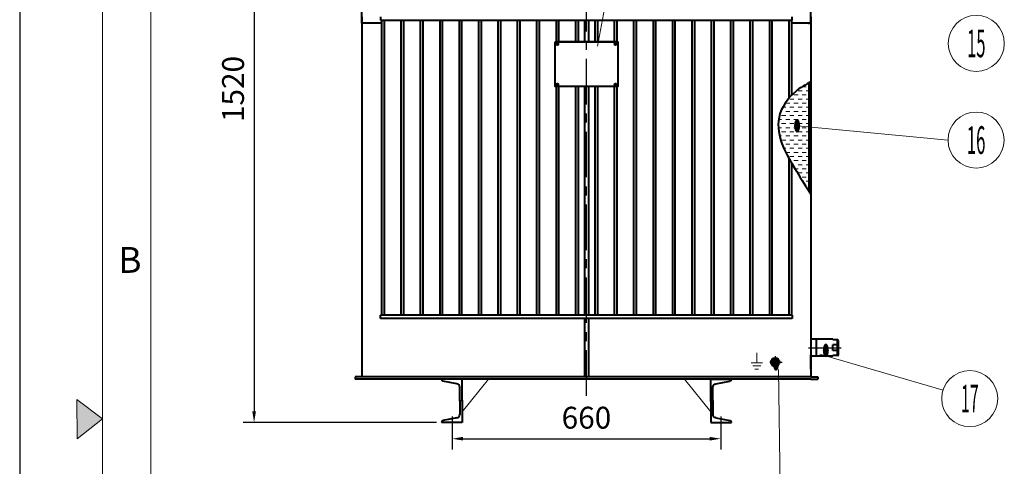
# Model space of a CAD drawing. Units: millimetres. Extents: x 8892 to 20358, y 28034 to 48385.
# Drawn here: x 9132 to 10889, y 38284 to 39082 of the extents above; entities that cross this region are included whole.
import ezdxf
from ezdxf.enums import TextEntityAlignment as Align

# ---------------------------------------------------------------- set-up
doc = ezdxf.new("R2010")
doc.units = ezdxf.units.MM
doc.header["$LTSCALE"] = 130
doc.linetypes.add('G', pattern=[2, 1.25, -0.25, 0.25, -0.25])
doc.layers.get('0').update_dxf_attribs({"lineweight": 40})
for name, color, linetype, lineweight in [('01', 7, 'Continuous', 40), ('02', 1, 'Continuous', 15), ('02C', 3, 'Continuous', 15), ('05', 4, 'G', 25), ('08', 1, 'Continuous', 15), ('11', 3, 'Continuous', 15)]:
    doc.layers.add(name, color=color, linetype=linetype, lineweight=lineweight)
doc.layers.add('TBL', color=9, linetype='Continuous')
doc.styles.get("Standard").update_dxf_attribs({"font": 'isocp', "width": 0.707, "bigfont": 'intecad.shx'})
doc.styles.add('宋体', font='SimSun.ttf', dxfattribs={"width": 0.8})
doc.dimstyles.new('INTE', dxfattribs={"dimscale": 13, "dimtxt": 3.5, "dimasz": 2, "dimexe": 3, "dimexo": 0, "dimgap": 1, "dimtad": 1, "dimdec": 3, "dimdsep": 46, "dimtxsty": 'Standard', "dimcen": 0, "dimclrd": 1, "dimclre": 1, "dimclrt": 3, "dimaunit": 1, "dimadec": 0, "dimazin": 0, "dimtfac": 1, "dimtdec": 3, "dimtmove": 0, "dimatfit": 0, "dimfxl": 1, "dimarcsym": 0})

# ---------------------------------------------------------------- blocks, each defined once
blk = doc.blocks.new('*D205')
at = {"layer": '08', "color": 1, "lineweight": -2, "transparency": 16777216}
for p, q in [((9765.2, 39546.3), (9530.7, 39546.3)), ((9550.2, 39526.8), (9550.2, 38382.4)), ((9875.7, 38362.9), (9530.7, 38362.9))]:
    blk.add_line(p, q, dxfattribs=at)
at = {"layer": '08', "color": 1, "lineweight": 25, "transparency": 16777216}
for points in [[(9547, 39526.8), (9553.5, 39526.8), (9550.2, 39546.3)], [(9547, 38382.4), (9553.5, 38382.4), (9550.2, 38362.9)]]:
    blk.add_solid(points, dxfattribs=at)
at = {"layer": 'Defpoints', "color": 0, "lineweight": 25, "transparency": 16777216}
for p in [(9765.2, 39546.3), (9550.2, 38362.9), (9875.7, 38362.9)]:
    blk.add_point(p, dxfattribs=at)
at = {"layer": '08', "color": 3, "transparency": 16777216, "insert": (9517.7, 38957.9), "char_height": 39, "attachment_point": 5, "rotation": 90}
blk.add_mtext('1520', dxfattribs=at)
blk = doc.blocks.new('*D212')
at = {"layer": '08', "color": 1, "lineweight": -2, "transparency": 16777216}
for p, q in [((9903.7, 38362.9), (9903.7, 38314.2)), ((10383, 38357.9), (10383, 38314.2)), ((9923.2, 38333.7), (10363.5, 38333.7))]:
    blk.add_line(p, q, dxfattribs=at)
at = {"layer": '08', "color": 1, "lineweight": 25, "transparency": 16777216}
for points in [[(9923.2, 38337), (9923.2, 38330.5), (9903.7, 38333.7)], [(10363.5, 38337), (10363.5, 38330.5), (10383, 38333.7)]]:
    blk.add_solid(points, dxfattribs=at)
at = {"layer": 'Defpoints', "color": 0, "lineweight": 25, "transparency": 16777216}
for p in [(9903.7, 38362.9), (10383, 38357.9), (10383, 38333.7)]:
    blk.add_point(p, dxfattribs=at)
at = {"layer": '08', "color": 3, "transparency": 16777216, "insert": (10143.4, 38366.2), "char_height": 39, "attachment_point": 5}
blk.add_mtext('660', dxfattribs=at)
blk = doc.blocks.new('*U144')
at = {"layer": '01'}
for p, q in [((0, 50), (48, 50)), ((0, 0), (0, 50)), ((12.2, 39.7), (44.5, 45.8)), ((5.3, 0), (5.3, 31.4)), ((0, 0), (0, -50)), ((5.3, 0), (5.3, -31.4)), ((12.2, -39.7), (44.5, -45.8)), ((0, -50), (48, -50))]:
    blk.add_line(p, q, dxfattribs=at)
for centre, radius, start, end in [((43.7, 50), 4.25, 280.7056, 360), ((13.8, 31.4), 8.5, 100.7056, 180), ((13.8, -31.4), 8.5, 180, 259.2944), ((43.7, -50), 4.25, 0, 79.2944)]:
    blk.add_arc(centre, radius, start, end, dxfattribs=at)
at = {"layer": '05'}
blk.add_line((-2.1, 0), (6.9, 0), dxfattribs=at)

msp = doc.modelspace()

# ---------------------------------------------------------------- hatches: boundary and pattern name
at = {"layer": '02', "linetype": 'Continuous'}
h = msp.add_hatch(dxfattribs=at)
h.set_pattern_fill('DASH', color=1, scale=2.307692, style=0)
h.set_pattern_definition([(0, (9048.394, 36837.179), (7.326923, 7.326923), [7.326923, -7.326923])])
edge = h.paths.add_edge_path()
edge.add_spline(control_points=[(10540.3121, 38968.6646), (10532.1791, 38964.2259), (10508.1389, 38950.3935), (10469.6108, 38893.0549), (10508.1537, 38826.728), (10533.1905, 38787.1668), (10540.3121, 38775.9624)], knot_values=[4.382324458, 4.382324458, 4.382324458, 4.382324458, 32.218896272, 87.700333806, 189.099844874, 229.672418205, 229.672418205, 229.672418205, 229.672418205], degree=3, periodic=0)
edge.add_line((10540.3121, 38775.9624), (10540.3121, 38968.6646))
h = msp.add_hatch(dxfattribs=at)
h.set_pattern_fill('ANSI31', color=1, scale=1.538462, style=0)
h.set_pattern_definition([(45, (9048.394, 36837.179), (-3.453945, 3.453945), [])])
edge = h.paths.add_edge_path()
edge.add_spline(control_points=[(10544.1582, 38970.7519), (10542.8754, 38970.0576), (10541.5925, 38969.3634), (10540.3121, 38968.6646)], knot_values=[0, 0, 0, 0, 5.697021795, 5.697021795, 5.697021795, 5.697021795], degree=3, periodic=0)
edge.add_line((10540.3121, 38968.6646), (10540.3121, 38775.9624))
edge.add_spline(control_points=[(10540.3121, 38775.9624), (10541.5949, 38773.9443), (10542.8765, 38771.9294), (10544.1582, 38769.9145)], knot_values=[298.574143666, 298.574143666, 298.574143666, 298.574143666, 308.074651862, 308.074651862, 308.074651862, 308.074651862], degree=3, periodic=0)
edge.add_line((10544.1582, 38769.9145), (10544.1582, 38970.7519))
at = {"layer": 'TBL', "linetype": 'ByBlock', "lineweight": 5}
msp.add_hatch(color=0, dxfattribs=at).paths.add_polyline_path([(9234.2463, 38333.706), (9279.3464, 38368.956), (9233.8368, 38403.6756)])

# ---------------------------------------------------------------- linework, layer by layer
for p, q in [((9742.6198, 39075.1881), (9742.6198, 39124.4189)), ((10544.1582, 39075.1881), (10544.1582, 39124.4189)), ((9776.0813, 39086.7266), (9776.0813, 39080.5727)), ((10510.6967, 39080.5727), (10510.6967, 39086.7266)), ((9777.6198, 39075.1881), (9742.6198, 39075.1881)), ((9747.2352, 39075.1881), (9742.6198, 39075.1881)), ((10140.8204, 39042.1112), (10140.8204, 39080.5727)), ((10147.3231, 39080.5727), (10147.3231, 39042.1112)), ((10544.1582, 39075.1881), (10509.1582, 39075.1881)), ((10539.5429, 39075.1881), (10544.1582, 39075.1881)), ((10140.8204, 38554.4189), (10140.8204, 38962.1112)), ((10147.3231, 38962.1112), (10147.3231, 38554.4189)), ((10542.6198, 38911.2142), (10542.6198, 38933.7058)), ((10542.6198, 38813.7507), (10542.6198, 38836.2423)), ((9742.6198, 38548.265), (9742.6198, 38444.1356)), ((9777.6198, 38554.4189), (9776.0813, 38554.4189)), ((9776.0813, 38548.265), (9776.0813, 38554.4189)), ((10510.6967, 38548.265), (9776.0813, 38548.265)), ((10509.1582, 38554.4189), (9777.6198, 38554.4189)), ((10140.8204, 38444.1356), (10140.8204, 38548.265)), ((10147.3231, 38548.265), (10147.3231, 38444.1356)), ((10510.6967, 38554.4189), (10509.1582, 38554.4189)), ((10510.6967, 38554.4189), (10510.6967, 38548.265)), ((10544.1582, 38548.265), (10544.1582, 38444.1356)), ((9742.6198, 38444.1356), (9730.403, 38444.1356)), ((9730.403, 38444.1356), (9730.403, 38439.8035)), ((9742.6198, 38439.8035), (9730.403, 38439.8035)), ((10544.1582, 38444.1356), (9742.6198, 38444.1356)), ((10544.1582, 38439.8035), (9742.6198, 38439.8035)), ((10544.1582, 38444.1356), (10556.375, 38444.1356)), ((10544.1582, 38439.8035), (10556.375, 38439.8035)), ((10556.375, 38444.1356), (10556.375, 38439.8035))]:
    msp.add_line(p, q)
msp.add_spline([(10544.1582, 38970.7519), (10516.859, 38953.6402), (10487.1109, 38906.8081), (10518.662, 38810.4422), (10544.1582, 38769.9145)], degree=3)
at = {"layer": '01'}
for p, q in [((9742.6198, 39086.7266), (9742.6198, 38548.265)), ((10544.1582, 39086.7266), (10544.1582, 38548.265)), ((9776.0813, 39080.5727), (10510.6967, 39080.5727)), ((9777.6198, 39080.5727), (9777.6198, 38554.4189)), ((9782.2352, 39080.5727), (9782.2352, 38554.4189)), ((9812.2352, 39080.5727), (9812.2352, 38554.4189)), ((9816.8505, 39080.5727), (9816.8505, 38554.4189)), ((9846.8505, 39080.5727), (9846.8505, 38554.4189)), ((9851.4659, 39080.5727), (9851.4659, 38554.4189)), ((9881.4659, 39080.5727), (9881.4659, 38554.4189)), ((9886.0813, 39080.5727), (9886.0813, 38554.4189)), ((9916.0813, 39080.5727), (9916.0813, 38554.4189)), ((9920.6967, 39080.5727), (9920.6967, 38554.4189)), ((9950.6967, 39080.5727), (9950.6967, 38554.4189)), ((9955.3121, 39080.5727), (9955.3121, 38554.4189)), ((9985.3121, 39080.5727), (9985.3121, 38554.4189)), ((9989.9275, 39080.5727), (9989.9275, 38554.4189)), ((10019.9275, 39080.5727), (10019.9275, 38554.4189)), ((10024.5429, 39080.5727), (10024.5429, 38554.4189)), ((10054.5429, 39080.5727), (10054.5429, 38554.4189)), ((10059.1582, 39080.5727), (10059.1582, 38554.4189)), ((10089.1582, 39080.5727), (10089.1582, 39042.1112)), ((10093.7736, 39080.5727), (10093.7736, 39042.1112)), ((10123.7736, 39080.5727), (10123.7736, 39042.1112)), ((10128.389, 39080.5727), (10128.389, 39042.1112)), ((10158.389, 39080.5727), (10158.389, 39042.1112)), ((10163.0044, 39080.5727), (10163.0044, 39042.1112)), ((10193.0044, 39080.5727), (10193.0044, 39042.1112)), ((10197.6198, 39080.5727), (10197.6198, 39042.1112)), ((10227.6198, 39080.5727), (10227.6198, 38554.4189)), ((10232.2352, 39080.5727), (10232.2352, 38554.4189)), ((10262.2352, 39080.5727), (10262.2352, 38554.4189)), ((10266.8505, 39080.5727), (10266.8505, 38554.4189)), ((10296.8505, 39080.5727), (10296.8505, 38554.4189)), ((10301.4659, 39080.5727), (10301.4659, 38554.4189)), ((10331.4659, 39080.5727), (10331.4659, 39042.1112)), ((10331.4659, 39080.5727), (10331.4659, 38554.4189)), ((10336.0813, 39080.5727), (10336.0813, 39042.1112)), ((10336.0813, 39080.5727), (10336.0813, 38554.4189)), ((10366.0813, 39080.5727), (10366.0813, 39042.1112)), ((10366.0813, 39080.5727), (10366.0813, 38554.4189)), ((10370.6967, 39080.5727), (10370.6967, 39042.1112)), ((10370.6967, 39080.5727), (10370.6967, 38554.4189)), ((10400.6967, 39080.5727), (10400.6967, 39042.1112)), ((10400.6967, 39080.5727), (10400.6967, 38554.4189)), ((10405.3121, 39080.5727), (10405.3121, 39042.1112)), ((10405.3121, 39080.5727), (10405.3121, 38554.4189)), ((10435.3121, 39080.5727), (10435.3121, 38554.4189)), ((10439.9275, 39080.5727), (10439.9275, 38554.4189)), ((10469.9275, 39080.5727), (10469.9275, 38554.4189)), ((10474.5429, 39080.5727), (10474.5429, 38554.4189)), ((10504.5429, 39080.5727), (10504.5429, 38941.4235)), ((10509.1582, 39080.5727), (10509.1582, 38946.5529)), ((10197.2352, 39042.1112), (10089.5429, 39042.1112)), ((10540.3121, 38968.6646), (10540.3121, 38775.9624)), ((10089.1582, 38962.1112), (10089.1582, 38554.4189)), ((10093.7736, 38962.1112), (10093.7736, 38554.4189)), ((10123.7736, 38962.1112), (10123.7736, 38554.4189)), ((10128.389, 38962.1112), (10128.389, 38554.4189)), ((10158.389, 38962.1112), (10158.389, 38554.4189)), ((10163.0044, 38962.1112), (10163.0044, 38554.4189)), ((10193.0044, 38962.1112), (10193.0044, 38554.4189)), ((10197.6198, 38962.1112), (10197.6198, 38554.4189)), ((10504.5429, 38834.4363), (10504.5429, 38554.4189)), ((10509.1582, 38826.2429), (10509.1582, 38554.4189)), ((10583.2497, 38511.2248), (10544.1582, 38511.2248)), ((10553.6497, 38511.2248), (10553.6497, 38481.0748)), ((10583.2497, 38510.2248), (10583.2497, 38511.2248)), ((10592.2497, 38510.2248), (10583.2497, 38510.2248)), ((10591.2497, 38482.0748), (10591.2497, 38510.2248)), ((10593.2497, 38509.2248), (10592.2497, 38510.2248)), ((10593.2497, 38483.0748), (10593.2497, 38509.2248)), ((10583.2497, 38491.1498), (10583.2497, 38501.1498)), ((10591.2497, 38501.1498), (10583.2497, 38501.1498)), ((10591.2497, 38491.1498), (10583.2497, 38491.1498)), ((10544.1582, 38457.6881), (10544.1582, 38483.4573)), ((10583.2497, 38481.0748), (10544.1582, 38481.0748)), ((10592.2497, 38482.0748), (10583.2497, 38482.0748)), ((10583.2497, 38481.0748), (10583.2497, 38482.0748)), ((10592.2497, 38482.0748), (10593.2497, 38483.0748))]:
    msp.add_line(p, q, dxfattribs=at)
at = {"layer": '01', "lineweight": 20}
for p, q in [((9921.3273, 38381.7355), (9968.6051, 38439.8035)), ((10365.4499, 38381.7355), (10318.1721, 38439.8035))]:
    msp.add_line(p, q, dxfattribs=at)
at = {"layer": '01'}
msp.add_lwpolyline([(10087.389, 39042.1112), (10199.389, 39042.1112), (10199.389, 38962.1112), (10087.389, 38962.1112)], close=True, dxfattribs=at)
for centre, radius in [((10091.389, 39038.1112), 1.8), ((10195.389, 39038.1112), 1.8), ((10091.389, 38966.1112), 1.8), ((10195.389, 38966.1112), 1.8), ((10480.2455, 38470.5727), 7.6492), ((10480.2455, 38470.5727), 4.4076)]:
    msp.add_circle(centre, radius, dxfattribs=at)
at = {"layer": '02'}
for p, q in [((10163.1831, 39034.3402), (10280.658, 39654.4592)), ((10143.389, 38978.1112), (10143.389, 38966.1112)), ((10519.4158, 38891.9583), (10788.9168, 38866.718)), ((10559.8938, 38484.6355), (10779.8979, 38420.3067)), ((10486.0267, 38457.5654), (10489.0352, 38246.4344))]:
    msp.add_line(p, q, dxfattribs=at)
for centre in [(10839.2589, 39039.3185), (10838.9168, 38866.718), (10827.6, 38405.3232)]:
    msp.add_circle(centre, 50, dxfattribs=at)
at = {"layer": '02C'}
for p, q in [((10447.3288, 38469.4574), (10447.3288, 38486.8184)), ((10457.8614, 38469.4574), (10437.3151, 38469.4574)), ((10454.4489, 38463.6882), (10440.2088, 38463.6882)), ((10450.6647, 38457.9189), (10443.9929, 38457.9189))]:
    msp.add_line(p, q, dxfattribs=at)
at = {"layer": '05', "color": 4, "linetype": 'G', "ltscale": 0.5}
msp.add_line((10143.389, 38410.3532), (10143.389, 39446.6278), dxfattribs=at)
at = {"layer": '05'}
for p, q in [((10088.789, 39038.1112), (10093.989, 39038.1112)), ((10091.389, 39035.5112), (10091.389, 39040.7112)), ((10197.989, 39038.1112), (10192.789, 39038.1112)), ((10195.389, 39035.5112), (10195.389, 39040.7112)), ((10088.789, 38966.1112), (10093.989, 38966.1112)), ((10091.389, 38968.7112), (10091.389, 38963.5112)), ((10197.989, 38966.1112), (10192.789, 38966.1112)), ((10195.389, 38968.7112), (10195.389, 38963.5112)), ((9903.7298, 38373.2795), (9903.7298, 38351.8229)), ((10383.0474, 38373.2795), (10383.0474, 38351.8229)), ((10383.0482, 38373.2795), (10383.0482, 38351.8229))]:
    msp.add_line(p, q, dxfattribs=at)
at = {"layer": '05', "color": 4, "linetype": 'G'}
for p, q in [((10539.6142, 38496.1498), (10597.8827, 38496.1498)), ((10470.4851, 38470.5727), (10492.5343, 38470.5727)), ((10480.2455, 38480.8871), (10480.2455, 38460.8367))]:
    msp.add_line(p, q, dxfattribs=at)
at = {"layer": 'Defpoints', "ltscale": 2}
msp.add_line((9131.8323, 40097.4327), (9131.8323, 36640.4792), dxfattribs=at)
at = {"layer": 'TBL', "color": 0, "linetype": 'ByBlock', "lineweight": 5}
for p, q in [((9279.3464, 36701.5815), (9279.3464, 40036.3304)), ((9365.7581, 39949.9187), (9365.7581, 36701.5815)), ((9279.3464, 38368.956), (9233.8368, 38403.6756)), ((9233.8368, 38403.6756), (9234.2463, 38333.706)), ((9234.2463, 38333.706), (9279.3464, 38368.956))]:
    msp.add_line(p, q, dxfattribs=at)

# ---------------------------------------------------------------- block references
at = {"layer": '01', "yscale": 0.7692307692304894, "rotation": 180}
for p, xscale, zscale in [((9921.5825, 38401.342), 0.7692307692304894, 0.7692307692304894), ((10365.1947, 38401.342), -0.7692307692304894, 0.7692307692307693), ((10365.1955, 38401.342), -0.7692307692304894, 0.7692307692307693)]:
    msp.add_blockref('*U144', p, dxfattribs=dict(at, xscale=xscale, zscale=zscale))

# ---------------------------------------------------------------- texts
at = {"layer": '02', "width": 0.692308}
for p, p2 in [((10513.4158, 38881.9583), (10525.4158, 38881.9583)), ((10564.702, 38481.1251), (10576.702, 38481.1251)), ((10475.6529, 38456.8725), (10487.6529, 38456.8725))]:
    msp.add_text('●', height=20, dxfattribs=at).set_placement(p, p2, align=Align.FIT)
at = {"layer": '11'}
for s, width, p, p2 in [('15', 0.609833, (10822.7865, 39014.5697), (10855.7313, 39014.5697)), ('16', 0.610556, (10822.3012, 38841.9692), (10855.5324, 38841.9692)), ('17', 0.606, (10811.8524, 38380.5744), (10843.3476, 38380.5744))]:
    msp.add_text(s, height=49.49747, dxfattribs=dict(at, width=width)).set_placement(p, p2, align=Align.FIT)
at = {"layer": 'TBL', "color": 0, "linetype": 'ByBlock', "lineweight": 5, "style": '宋体'}
msp.add_text('B', height=46.0863, dxfattribs=at).set_placement((9307.9424, 38652.8282), align=Align.MIDDLE_LEFT)

# ---------------------------------------------------------------- dimensions: what is measured, and where the dimension line sits
at = {"layer": '08'}
dim = msp.add_linear_dim(base=(9550.2014, 38362.8804), p1=(9765.1895, 39546.3049), p2=(9875.6967, 38362.8804), angle=90, text='1520', dimstyle='INTE', override={"dimtxt": 3, "dimasz": 1.5, "dimexe": 1.5}, dxfattribs=at)
dim.commit()
dim.dimension.update_dxf_attribs({"geometry": '*D205', "text_midpoint": (9550.2014, 38957.9289), "dimtype": 160})
dim = msp.add_linear_dim(base=(10383.0482, 38333.7318), p1=(9903.7298, 38362.8804), p2=(10383.0482, 38357.8828), text='660', dimstyle='INTE', override={"dimtxt": 3, "dimasz": 1.5, "dimexe": 1.5}, dxfattribs=at)
dim.commit()
dim.dimension.update_dxf_attribs({"geometry": '*D212', "text_midpoint": (10143.389, 38333.7318), "dimtype": 160})

doc.saveas('drawing.dxf')
